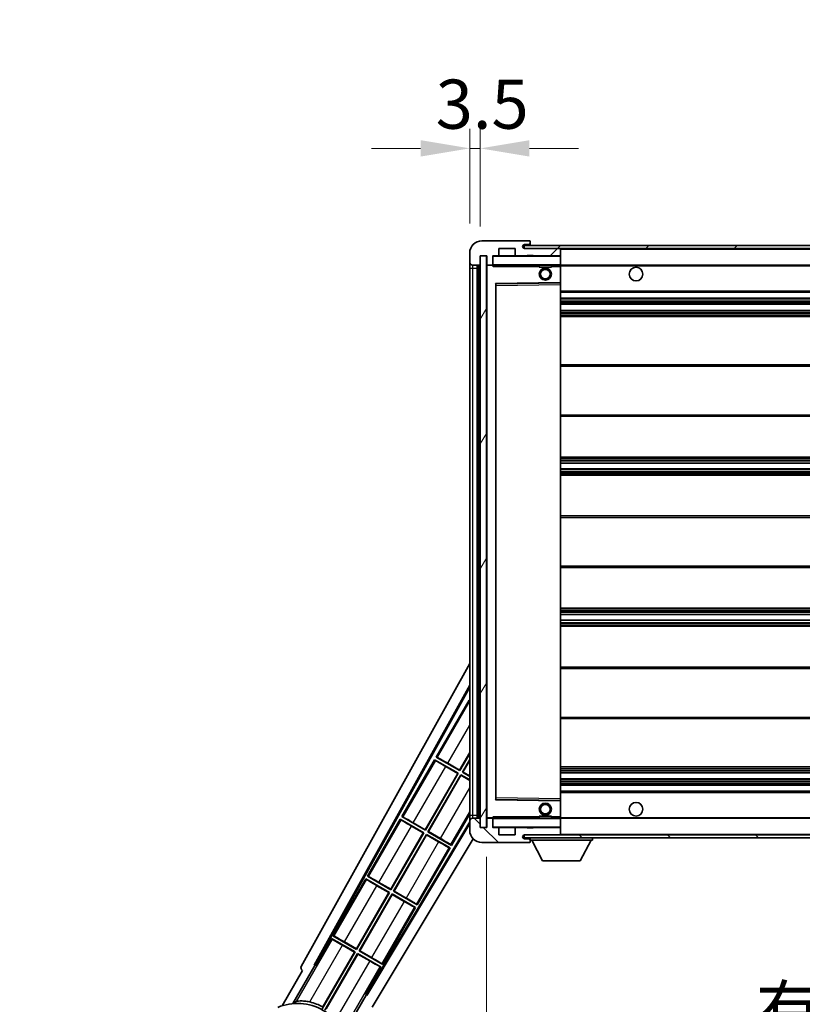
# Model space of a CAD drawing. Units: millimetres. Extents: x 0 to 13168, y 0 to 1827.
# Drawn here: x 3651 to 3910, y 1236 to 1562 of the extents above; entities that cross this region are included whole.
import ezdxf

# ---------------------------------------------------------------- set-up
doc = ezdxf.new("R2010")
doc.units = ezdxf.units.MM
doc.header["$LTSCALE"] = 6
doc.layers.get('Defpoints').update_dxf_attribs({"lineweight": 25})
for name, color, linetype, lineweight in [('Dimension (ISO)', 7, 'Continuous', 18), ('Hatch (ISO)', 1, 'Continuous', 18), ('Symbol (ISO)', 7, 'Continuous', 18), ('Visible (ISO)', 7, 'Continuous', 35), ('Visible Narrow (ISO)', 7, 'Continuous', 25)]:
    doc.layers.add(name, color=color, linetype=linetype, lineweight=lineweight)
doc.styles.add('Note Text (TK)', font='txt')
doc.dimstyles.new('Default - Method 1b (TK)', dxfattribs={"dimscale": 6, "dimtxt": 2.5, "dimasz": 2.5, "dimexe": 1, "dimexo": 1.5, "dimgap": 1, "dimtad": 1, "dimtoh": 1, "dimrnd": 1e-08, "dimdsep": 46, "dimtxsty": 'Note Text (TK)', "dimcen": 0.09, "dimdle": 5, "dimclrd": 100, "dimclre": 100, "dimclrt": 7, "dimadec": 1, "dimazin": 1, "dimtfac": 1, "dimtmove": 0, "dimatfit": 3, "dimfxl": 0, "dimtolj": 1, "dimlwd": -1, "dimlwe": -1, "dimarcsym": 0})
doc.dimstyles.new('Default - Method 1b (TK)$7', dxfattribs={"dimscale": 6, "dimtxt": 2.5, "dimasz": 2.5, "dimexe": 1, "dimexo": 1.5, "dimgap": 1, "dimtad": 1, "dimtoh": 1, "dimrnd": 1e-08, "dimdsep": 46, "dimtxsty": 'Note Text (TK)', "dimcen": 0.09, "dimdle": 5, "dimclrd": 100, "dimclre": 100, "dimclrt": 7, "dimadec": 1, "dimazin": 1, "dimtfac": 1, "dimtmove": 0, "dimatfit": 3, "dimfxl": 0, "dimtolj": 1, "dimlwd": -1, "dimlwe": -1, "dimarcsym": 0})
pattern_1 = [(45, (2261.75, -52), (-14.59292, 14.59292), [])]
pattern_2 = [(135.0002, (2261.75, -52), (-14.59286, -14.59297), [])]

# ---------------------------------------------------------------- blocks, each defined once
blk = doc.blocks.new('*D68')
at = {"layer": 'Defpoints', "color": 0, "transparency": 16777216}
for p in [(3805.54, 1294.65), (4230.54, 1294.75), (4230.54, 1216.75)]:
    blk.add_point(p, dxfattribs=at)
at = {"layer": 'Dimension (ISO)', "color": 100, "transparency": 16777216}
for p, q in [((3805.54, 1284.9), (3805.54, 1210.25)), ((4230.54, 1285), (4230.54, 1210.25)), ((3821.79, 1216.75), (4214.29, 1216.75))]:
    blk.add_line(p, q, dxfattribs=at)
for points in [[(3821.79, 1219.46), (3821.79, 1214.04), (3805.54, 1216.75)], [(4214.29, 1219.46), (4214.29, 1214.04), (4230.54, 1216.75)]]:
    blk.add_solid(points, dxfattribs=at)
at = {"layer": 'Dimension (ISO)', "color": 7, "transparency": 16777216, "insert": (3894.69, 1233.96), "char_height": 16.25, "attachment_point": 4, "style": 'Note Text (TK)'}
blk.add_mtext('\\A1;\\fＭＳ Ｐゴシック|b0|i0;\\H16.2500;有効寸法 / Max dim. 425', dxfattribs=at)
blk = doc.blocks.new('*D71')
at = {"layer": 'Defpoints', "color": 0, "transparency": 16777216}
for p in [(3803.54, 1519.23), (3800.04, 1484.65), (3803.54, 1483.65)]:
    blk.add_point(p, dxfattribs=at)
at = {"layer": 'Dimension (ISO)', "color": 100, "transparency": 16777216}
for p, q in [((3800.04, 1494.4), (3800.04, 1525.73)), ((3803.54, 1493.4), (3803.54, 1525.73)), ((3783.79, 1519.23), (3767.54, 1519.23)), ((3800.04, 1519.23), (3803.54, 1519.23)), ((3819.79, 1519.23), (3836.04, 1519.23))]:
    blk.add_line(p, q, dxfattribs=at)
for points in [[(3783.79, 1521.94), (3783.79, 1516.52), (3800.04, 1519.23)], [(3819.79, 1521.94), (3819.79, 1516.52), (3803.54, 1519.23)]]:
    blk.add_solid(points, dxfattribs=at)
at = {"layer": 'Dimension (ISO)', "color": 7, "transparency": 16777216, "insert": (3788.77, 1533.85), "char_height": 16.25, "attachment_point": 4, "style": 'Note Text (TK)'}
blk.add_mtext('\\A1;3.5', dxfattribs=at)

msp = doc.modelspace()

# ---------------------------------------------------------------- hatches: boundary and pattern name
at = {"layer": 'Hatch (ISO)'}
h = msp.add_hatch(dxfattribs=at)
h.set_pattern_fill('ANSI31', color=256, scale=165.1, style=0)
h.set_pattern_definition(pattern_1)
edge = h.paths.add_edge_path()
edge.add_ellipse((3807.3411, 1480.9483), major_axis=(0, -0.3), ratio=1, start_angle=0, end_angle=90)
edge.add_line((3807.6411, 1480.9483), (3807.6411, 1483.6483))
edge.add_line((3807.6411, 1483.6483), (3809.3411, 1483.6483))
edge.add_ellipse((3809.3411, 1483.9483), major_axis=(0, -0.3), ratio=1, start_angle=0, end_angle=90)
edge.add_line((3809.6411, 1483.9483), (3809.6411, 1486.1483))
edge.add_line((3809.6411, 1486.1483), (3815.0411, 1486.1483))
edge.add_line((3815.0411, 1486.1483), (3815.0411, 1483.9483))
edge.add_ellipse((3815.3411, 1483.9483), major_axis=(-0.3, 0), ratio=1, start_angle=0, end_angle=90)
edge.add_line((3815.3411, 1483.6483), (3819.0411, 1483.6483))
edge.add_line((3819.0411, 1483.6483), (3819.0411, 1483.8483))
edge.add_line((3819.0411, 1483.8483), (3821.0411, 1483.8483))
edge.add_line((3821.0411, 1483.8483), (3821.0411, 1483.6483))
edge.add_line((3821.0411, 1483.6483), (3829.7411, 1483.6483))
edge.add_ellipse((3829.7411, 1483.9483), major_axis=(0, -0.3), ratio=1, start_angle=0, end_angle=90)
edge.add_line((3830.0411, 1483.9483), (3830.0411, 1485.8483))
edge.add_ellipse((3829.7411, 1485.8483), major_axis=(0.3, 0), ratio=1, start_angle=0, end_angle=90)
edge.add_line((3829.7411, 1486.1483), (3818.1661, 1486.1483))
edge.add_ellipse((3818.1661, 1486.7733), major_axis=(0, -0.625), ratio=1, start_angle=348.463041, end_angle=360, ccw=False)
edge.add_ellipse((3818.1661, 1486.7733), major_axis=(-0.125, -0.6124), ratio=1, start_angle=191.536959, end_angle=360, ccw=False)
edge.add_line((3818.1661, 1487.3983), (3819.5411, 1487.3983))
edge.add_ellipse((3819.5411, 1487.8983), major_axis=(0, -0.5), ratio=1, start_angle=0, end_angle=90)
edge.add_line((3820.0411, 1487.8983), (3820.0411, 1488.3483))
edge.add_ellipse((3819.7411, 1488.3483), major_axis=(0.3, 0), ratio=1, start_angle=0, end_angle=90)
edge.add_line((3819.7411, 1488.6483), (3804.0411, 1488.6483))
edge.add_ellipse((3804.0411, 1484.6483), major_axis=(0, 4), ratio=1, start_angle=0, end_angle=90)
edge.add_line((3800.0411, 1484.6483), (3800.0411, 1481.6483))
edge.add_ellipse((3801.0411, 1481.6483), major_axis=(-1, 0), ratio=1, start_angle=0, end_angle=90)
edge.add_line((3801.0411, 1480.6483), (3803.1411, 1480.6483))
edge.add_ellipse((3803.1411, 1480.9483), major_axis=(0, -0.3), ratio=1, start_angle=0, end_angle=90)
edge.add_line((3803.4411, 1480.9483), (3803.4411, 1483.6483))
edge.add_line((3803.4411, 1483.6483), (3803.5411, 1483.6483))
edge.add_line((3803.5411, 1483.6483), (3805.5411, 1483.6483))
edge.add_line((3805.5411, 1483.6483), (3805.6411, 1483.6483))
edge.add_line((3805.6411, 1483.6483), (3805.6411, 1480.9483))
edge.add_ellipse((3805.9411, 1480.9483), major_axis=(-0.3, 0), ratio=1, start_angle=0, end_angle=90)
edge.add_line((3805.9411, 1480.6483), (3807.3411, 1480.6483))
h = msp.add_hatch(dxfattribs=at)
h.set_pattern_fill('ANSI31', color=256, scale=165.1, style=0)
h.set_pattern_definition(pattern_1)
edge = h.paths.add_edge_path()
edge.add_line((4237.5411, 1481.3983), (4232.5411, 1481.3983))
edge.add_line((4232.5411, 1481.3983), (4232.5411, 1480.3983))
edge.add_line((4232.5411, 1480.3983), (4237.5411, 1480.3983))
edge.add_ellipse((4237.5411, 1481.8983), major_axis=(0, -1.5), ratio=1, start_angle=0, end_angle=90)
edge.add_line((4239.0411, 1481.8983), (4239.0411, 1485.6483))
edge.add_ellipse((4237.5411, 1485.6483), major_axis=(1.5, 0), ratio=1, start_angle=0, end_angle=90)
edge.add_line((4237.5411, 1487.1483), (3818.0411, 1487.1483))
edge.add_line((3818.0411, 1487.1483), (3818.0411, 1486.161))
edge.add_line((3818.0411, 1486.161), (3818.0411, 1486.1483))
edge.add_line((3818.0411, 1486.1483), (3818.1661, 1486.1483))
edge.add_line((3818.1661, 1486.1483), (3829.7411, 1486.1483))
edge.add_line((3829.7411, 1486.1483), (4218.0411, 1486.1483))
edge.add_line((4218.0411, 1486.1483), (4223.9411, 1486.1483))
edge.add_line((4223.9411, 1486.1483), (4230.4411, 1486.1483))
edge.add_line((4230.4411, 1486.1483), (4237.0411, 1486.1483))
edge.add_line((4237.0411, 1486.1483), (4237.5411, 1486.1483))
edge.add_ellipse((4237.5411, 1485.6483), major_axis=(0, 0.5), ratio=1, start_angle=270, end_angle=360, ccw=False)
edge.add_line((4238.0411, 1485.6483), (4238.0411, 1481.8983))
edge.add_ellipse((4237.5411, 1481.8983), major_axis=(0.5, 0), ratio=1, start_angle=270, end_angle=360, ccw=False)
h = msp.add_hatch(dxfattribs=at)
h.set_pattern_fill('ANSI31', color=256, scale=165.1, angle=14.999978, style=0)
h.set_pattern_definition([(60, (2261.75, -52), (-17.8726, 10.31876), [])])
h.paths.add_polyline_path([(3805.5411, 1483.6483), (3803.5411, 1483.6483), (3803.5411, 1294.6483), (3805.5411, 1294.6483)])
h = msp.add_hatch(dxfattribs=at)
h.set_pattern_fill('ANSI31', color=256, scale=165.1, angle=90.00021, style=0)
h.set_pattern_definition(pattern_2)
edge = h.paths.add_edge_path()
edge.add_ellipse((3807.3411, 1297.3483), major_axis=(0.3, 0), ratio=1, start_angle=0, end_angle=90)
edge.add_line((3807.3411, 1297.6483), (3805.9411, 1297.6483))
edge.add_ellipse((3805.9411, 1297.3483), major_axis=(0, 0.3), ratio=1, start_angle=0, end_angle=90)
edge.add_line((3805.6411, 1297.3483), (3805.6411, 1294.6483))
edge.add_line((3805.6411, 1294.6483), (3805.5411, 1294.6483))
edge.add_line((3805.5411, 1294.6483), (3803.5411, 1294.6483))
edge.add_line((3803.5411, 1294.6483), (3803.4411, 1294.6483))
edge.add_line((3803.4411, 1294.6483), (3803.4411, 1297.3483))
edge.add_ellipse((3803.1411, 1297.3483), major_axis=(0.3, 0), ratio=1, start_angle=0, end_angle=90)
edge.add_line((3803.1411, 1297.6483), (3801.0411, 1297.6483))
edge.add_ellipse((3801.0411, 1296.6483), major_axis=(0, 1), ratio=1, start_angle=0, end_angle=90)
edge.add_line((3800.0411, 1296.6483), (3800.0411, 1293.6483))
edge.add_ellipse((3804.0411, 1293.6483), major_axis=(-4, 0), ratio=1, start_angle=0, end_angle=90)
edge.add_line((3804.0411, 1289.6483), (3819.7411, 1289.6483))
edge.add_ellipse((3819.7411, 1289.9483), major_axis=(0, -0.3), ratio=1, start_angle=0, end_angle=90)
edge.add_line((3820.0411, 1289.9483), (3820.0411, 1290.3983))
edge.add_ellipse((3819.5411, 1290.3983), major_axis=(0.5, 0), ratio=1, start_angle=0, end_angle=90)
edge.add_line((3819.5411, 1290.8983), (3818.1661, 1290.8983))
edge.add_ellipse((3818.1661, 1291.5233), major_axis=(0, -0.625), ratio=1, start_angle=191.536959, end_angle=360, ccw=False)
edge.add_ellipse((3818.1661, 1291.5233), major_axis=(-0.125, 0.6124), ratio=1, start_angle=348.463041, end_angle=360, ccw=False)
edge.add_line((3818.1661, 1292.1483), (3829.7411, 1292.1483))
edge.add_ellipse((3829.7411, 1292.4483), major_axis=(0, -0.3), ratio=1, start_angle=0, end_angle=90)
edge.add_line((3830.0411, 1292.4483), (3830.0411, 1294.3483))
edge.add_ellipse((3829.7411, 1294.3483), major_axis=(0.3, 0), ratio=1, start_angle=0, end_angle=90)
edge.add_line((3829.7411, 1294.6483), (3821.0411, 1294.6483))
edge.add_line((3821.0411, 1294.6483), (3821.0411, 1294.4483))
edge.add_line((3821.0411, 1294.4483), (3819.0411, 1294.4483))
edge.add_line((3819.0411, 1294.4483), (3819.0411, 1294.6483))
edge.add_line((3819.0411, 1294.6483), (3815.3411, 1294.6483))
edge.add_ellipse((3815.3411, 1294.3483), major_axis=(0, 0.3), ratio=1, start_angle=0, end_angle=90)
edge.add_line((3815.0411, 1294.3483), (3815.0411, 1292.1483))
edge.add_line((3815.0411, 1292.1483), (3809.6411, 1292.1483))
edge.add_line((3809.6411, 1292.1483), (3809.6411, 1294.3483))
edge.add_ellipse((3809.3411, 1294.3483), major_axis=(0.3, 0), ratio=1, start_angle=0, end_angle=90)
edge.add_line((3809.3411, 1294.6483), (3807.6411, 1294.6483))
edge.add_line((3807.6411, 1294.6483), (3807.6411, 1297.3483))
h = msp.add_hatch(dxfattribs=at)
h.set_pattern_fill('ANSI31', color=256, scale=165.1, angle=90.00021, style=0)
h.set_pattern_definition(pattern_2)
edge = h.paths.add_edge_path()
edge.add_line((4232.5411, 1296.8983), (4237.5411, 1296.8983))
edge.add_ellipse((4237.5411, 1296.3983), major_axis=(0, 0.5), ratio=1, start_angle=270, end_angle=360, ccw=False)
edge.add_line((4238.0411, 1296.3983), (4238.0411, 1292.6483))
edge.add_ellipse((4237.5411, 1292.6483), major_axis=(0.5, 0), ratio=1, start_angle=270, end_angle=360, ccw=False)
edge.add_line((4237.5411, 1292.1483), (4237.0411, 1292.1483))
edge.add_line((4237.0411, 1292.1483), (4230.4411, 1292.1483))
edge.add_line((4230.4411, 1292.1483), (4223.9411, 1292.1483))
edge.add_line((4223.9411, 1292.1483), (4218.0411, 1292.1483))
edge.add_line((4218.0411, 1292.1483), (3829.7411, 1292.1483))
edge.add_line((3829.7411, 1292.1483), (3818.1661, 1292.1483))
edge.add_line((3818.1661, 1292.1483), (3818.0411, 1292.1483))
edge.add_line((3818.0411, 1292.1483), (3818.0411, 1292.1357))
edge.add_line((3818.0411, 1292.1357), (3818.0411, 1291.1483))
edge.add_line((3818.0411, 1291.1483), (4237.5411, 1291.1483))
edge.add_ellipse((4237.5411, 1292.6483), major_axis=(0, -1.5), ratio=1, start_angle=0, end_angle=90)
edge.add_line((4239.0411, 1292.6483), (4239.0411, 1296.3983))
edge.add_ellipse((4237.5411, 1296.3983), major_axis=(1.5, 0), ratio=1, start_angle=0, end_angle=90)
edge.add_line((4237.5411, 1297.8983), (4232.5411, 1297.8983))
edge.add_line((4232.5411, 1297.8983), (4232.5411, 1296.8983))

# ---------------------------------------------------------------- linework, layer by layer
at = {"layer": 'Visible (ISO)'}
for p, q in [((3819.7411, 1488.6483), (3804.0411, 1488.6483)), ((3819.7411, 1488.6483), (3819.7911, 1488.6483)), ((3820.0411, 1488.3983), (3820.0411, 1488.3483)), ((3820.0411, 1487.8983), (3820.0411, 1488.3483)), ((3809.6411, 1483.9483), (3809.6411, 1486.1483)), ((3809.6411, 1486.1483), (3815.0411, 1486.1483)), ((3815.0411, 1486.1483), (3815.0411, 1483.9483)), ((4237.5411, 1487.1483), (3818.0411, 1487.1483)), ((3818.0411, 1487.1483), (3818.0411, 1486.1483)), ((3818.0411, 1486.1483), (4237.5411, 1486.1483)), ((3818.1661, 1487.3983), (3819.5411, 1487.3983)), ((3829.7411, 1486.1483), (3818.1661, 1486.1483)), ((3819.5411, 1487.3983), (3820.0411, 1487.3983)), ((3820.0411, 1487.3983), (3820.0411, 1487.8983)), ((3820.0411, 1487.3983), (3820.0411, 1487.1483)), ((3830.0411, 1485.8483), (3830.0411, 1486.1483)), ((3830.0411, 1483.9483), (3830.0411, 1485.8483)), ((3800.0411, 1484.6483), (3800.0411, 1481.6483)), ((3803.4411, 1480.9483), (3803.4411, 1483.6483)), ((3803.4411, 1483.6483), (3805.6411, 1483.6483)), ((3805.5411, 1483.6483), (3803.5411, 1483.6483)), ((3803.5411, 1483.6483), (3803.5411, 1294.6483)), ((3805.5411, 1294.6483), (3805.5411, 1483.6483)), ((3805.6411, 1483.6483), (3805.6411, 1480.9483)), ((3807.6411, 1480.9483), (3807.6411, 1483.6483)), ((3807.6411, 1483.6483), (3809.3411, 1483.6483)), ((3815.3411, 1483.6483), (3809.3411, 1483.6483)), ((3815.3411, 1483.6483), (3819.0411, 1483.6483)), ((3819.0411, 1483.6483), (3819.0411, 1483.8483)), ((3819.0411, 1483.8483), (3821.0411, 1483.8483)), ((3821.0411, 1483.6483), (3819.0411, 1483.6483)), ((3821.0411, 1483.8483), (3821.0411, 1483.6483)), ((3821.0411, 1483.6483), (3829.7411, 1483.6483)), ((3829.9411, 1483.6483), (3829.7411, 1483.6483)), ((3830.0411, 1483.5483), (3830.0411, 1483.9483)), ((3830.0411, 1480.7483), (3830.0411, 1483.5483)), ((3800.0411, 1481.6483), (3800.0411, 1479.6483)), ((3800.0411, 1479.6483), (3800.0411, 1298.6483)), ((3801.0411, 1480.6483), (3803.1411, 1480.6483)), ((3802.5411, 1297.6483), (3802.5411, 1480.6483)), ((3802.8411, 1480.6483), (3802.8411, 1297.6483)), ((3805.6411, 1480.5483), (3805.6411, 1297.7483)), ((3805.9411, 1480.6483), (3805.7411, 1480.6483)), ((3805.9411, 1480.6483), (3807.3411, 1480.6483)), ((3807.6411, 1480.6483), (3807.3411, 1480.6483)), ((3807.6411, 1480.9483), (3807.6411, 1480.7483)), ((3807.6411, 1480.7483), (3807.6411, 1480.48)), ((3807.7411, 1480.6483), (3829.9411, 1480.6483)), ((3823.0411, 1480.6483), (3823.0411, 1479.9483)), ((3827.0411, 1479.9483), (3823.0411, 1479.9483)), ((3827.0411, 1480.6483), (3827.0411, 1479.9483)), ((3830.0411, 1480.1483), (3830.0411, 1480.7483)), ((3830.0411, 1480.6483), (4218.0411, 1480.6483)), ((3830.0411, 1474.8467), (3830.0411, 1480.1483)), ((3808.6411, 1303.9967), (3808.6411, 1474.3)), ((3808.7395, 1474.3999), (3829.9427, 1474.7467)), ((3830.0411, 1474.2466), (3830.0411, 1474.8467)), ((3830.0411, 1304.05), (3830.0411, 1474.2466)), ((3830.0411, 1471.6483), (4230.5411, 1471.6483)), ((3830.0411, 1469.6483), (4230.5411, 1469.6483)), ((3830.0411, 1467.6483), (4230.5411, 1467.6483)), ((3830.0411, 1465.6483), (4230.5411, 1465.6483)), ((3830.0411, 1463.6483), (4230.5411, 1463.6483)), ((3830.0411, 1447.6483), (4230.5411, 1447.6483)), ((3830.0411, 1430.6483), (4230.5411, 1430.6483)), ((3830.0411, 1417.1483), (4230.5411, 1417.1483)), ((3830.0411, 1415.1031), (4230.5411, 1415.1031)), ((3830.0411, 1413.1935), (4230.5411, 1413.1935)), ((3830.0411, 1411.1483), (4230.5411, 1411.1483)), ((3830.0411, 1397.6483), (4230.5411, 1397.6483)), ((3830.0411, 1380.6483), (4230.5411, 1380.6483)), ((3830.0411, 1367.1483), (4230.5411, 1367.1483)), ((3830.0411, 1365.1032), (4230.5411, 1365.1032)), ((3830.0411, 1363.1936), (4230.5411, 1363.1936)), ((3830.0411, 1361.1483), (4230.5411, 1361.1483)), ((3744.3262, 1248.6647), (3800.0411, 1348.8525)), ((3830.0411, 1347.6483), (4230.5411, 1347.6483)), ((3748.5825, 1249.117), (3800.0411, 1341.651)), ((3748.9965, 1249.2315), (3800.0411, 1341.0209)), ((3799.8138, 1336.7407), (3788.9388, 1317.9046)), ((3799.8138, 1336.7407), (3800.0411, 1336.6095)), ((3800.0411, 1336.5411), (3799.8138, 1336.7407)), ((3830.0411, 1330.6483), (4230.5411, 1330.6483)), ((3796.6852, 1313.5834), (3800.0411, 1319.3961)), ((3800.0411, 1319.1342), (3796.7331, 1313.4046)), ((3788.4388, 1317.0386), (3777.5638, 1298.2025)), ((3788.4388, 1317.0386), (3796.2331, 1312.5386)), ((3788.6969, 1316.812), (3788.4388, 1317.0386)), ((3788.9388, 1317.9046), (3789.264, 1317.7944)), ((3796.7331, 1313.4046), (3788.9388, 1317.9046)), ((3792.7468, 1315.8572), (3796.6852, 1313.5834)), ((3797.5991, 1312.9046), (3800.0411, 1317.1342)), ((3800.0411, 1316.8724), (3797.7779, 1312.9525)), ((3785.3102, 1293.8814), (3796.0542, 1312.4907)), ((3796.2331, 1312.5386), (3785.3581, 1293.7025)), ((3796.0542, 1312.4907), (3792.1159, 1314.7645)), ((3796.0542, 1312.4907), (3796.2331, 1312.5386)), ((3796.6852, 1313.5834), (3796.7331, 1313.4046)), ((3797.7779, 1312.9525), (3797.5991, 1312.9046)), ((3800.0411, 1311.4947), (3797.5991, 1312.9046)), ((3797.7779, 1312.9525), (3800.0411, 1311.6459)), ((3830.0411, 1314.6483), (4230.5411, 1314.6483)), ((3830.0411, 1312.6483), (4230.5411, 1312.6483)), ((3786.2241, 1293.2025), (3797.0991, 1312.0386)), ((3797.147, 1311.8597), (3786.4029, 1293.2504)), ((3797.0991, 1312.0386), (3800.0411, 1310.34)), ((3797.147, 1311.8597), (3797.0991, 1312.0386)), ((3800.0411, 1310.1889), (3797.147, 1311.8597)), ((3830.0411, 1310.6483), (4230.5411, 1310.6483)), ((3830.0411, 1308.6483), (4230.5411, 1308.6483)), ((3830.0411, 1306.6483), (4230.5411, 1306.6483)), ((3829.9427, 1303.5499), (3808.7395, 1303.8967)), ((3830.0411, 1303.45), (3830.0411, 1304.05)), ((3830.0411, 1298.1483), (3830.0411, 1303.45)), ((3800.0411, 1296.488), (3765.8918, 1239.477)), ((3777.0638, 1297.3365), (3766.1888, 1278.5004)), ((3777.0638, 1297.3365), (3784.8581, 1292.8365)), ((3777.3219, 1297.11), (3777.0638, 1297.3365)), ((3777.5638, 1298.2025), (3777.889, 1298.0923)), ((3785.3581, 1293.7025), (3777.5638, 1298.2025)), ((3781.3718, 1296.1552), (3785.3102, 1293.8814)), ((3794.0183, 1288.7025), (3800.0411, 1299.1342)), ((3800.0411, 1298.6483), (3800.0411, 1296.6483)), ((3800.0411, 1296.6483), (3800.0411, 1293.6483)), ((3803.1411, 1297.6483), (3801.0411, 1297.6483)), ((3803.4411, 1294.6483), (3803.4411, 1297.3483)), ((3805.6411, 1297.3483), (3805.6411, 1294.6483)), ((3805.7411, 1297.6483), (3805.9411, 1297.6483)), ((3807.3411, 1297.6483), (3805.9411, 1297.6483)), ((3807.3411, 1297.6483), (3807.6411, 1297.6483)), ((3807.6411, 1297.8167), (3807.6411, 1297.5483)), ((3807.6411, 1297.5483), (3807.6411, 1297.3483)), ((3807.6411, 1294.6483), (3807.6411, 1297.3483)), ((3829.9411, 1297.6483), (3807.7411, 1297.6483)), ((3823.0411, 1298.3483), (3827.0411, 1298.3483)), ((3823.0411, 1297.6483), (3823.0411, 1298.3483)), ((3827.0411, 1297.6483), (3827.0411, 1298.3483)), ((3830.0411, 1297.5483), (3830.0411, 1298.1483)), ((3830.0411, 1297.6483), (4218.0411, 1297.6483)), ((3830.0411, 1294.7483), (3830.0411, 1297.5483)), ((3800.0411, 1295.8921), (3765.9997, 1239.0612)), ((3784.6792, 1292.7886), (3780.7409, 1295.0624)), ((3785.3102, 1293.8814), (3785.3581, 1293.7025)), ((3786.4029, 1293.2504), (3786.2241, 1293.2025)), ((3794.0183, 1288.7025), (3786.2241, 1293.2025)), ((3786.4029, 1293.2504), (3790.3413, 1290.9766)), ((3805.6411, 1294.6483), (3803.4411, 1294.6483)), ((3803.5411, 1294.6483), (3805.5411, 1294.6483)), ((3809.3411, 1294.6483), (3807.6411, 1294.6483)), ((3809.3411, 1294.6483), (3815.3411, 1294.6483)), ((3809.6411, 1292.1483), (3809.6411, 1294.3483)), ((3815.0411, 1294.3483), (3815.0411, 1292.1483)), ((3819.0411, 1294.6483), (3815.3411, 1294.6483)), ((3819.0411, 1294.4483), (3819.0411, 1294.6483)), ((3819.0411, 1294.6483), (3821.0411, 1294.6483)), ((3821.0411, 1294.4483), (3819.0411, 1294.4483)), ((3829.7411, 1294.6483), (3821.0411, 1294.6483)), ((3821.0411, 1294.6483), (3821.0411, 1294.4483)), ((3829.7411, 1294.6483), (3829.9411, 1294.6483)), ((3830.0411, 1294.3483), (3830.0411, 1294.7483)), ((3830.0411, 1292.4483), (3830.0411, 1294.3483)), ((3801.1323, 1290.9026), (3767.7362, 1235.149)), ((3773.9352, 1274.1793), (3784.6792, 1292.7886)), ((3784.8581, 1292.8365), (3773.9831, 1274.0004)), ((3774.8491, 1273.5004), (3785.7241, 1292.3365)), ((3785.772, 1292.1577), (3775.0279, 1273.5484)), ((3784.6792, 1292.7886), (3784.8581, 1292.8365)), ((3785.7241, 1292.3365), (3793.5183, 1287.8365)), ((3785.772, 1292.1577), (3785.7241, 1292.3365)), ((3789.7104, 1289.8839), (3785.772, 1292.1577)), ((3804.0411, 1289.6483), (3819.7411, 1289.6483)), ((3815.0411, 1292.1483), (3809.6411, 1292.1483)), ((4237.5411, 1292.1483), (3818.0411, 1292.1483)), ((3818.0411, 1292.1483), (3818.0411, 1291.1483)), ((3818.0411, 1291.1483), (4237.5411, 1291.1483)), ((3818.1661, 1292.1483), (3829.7411, 1292.1483)), ((3819.5411, 1290.8983), (3818.1661, 1290.8983)), ((3820.0411, 1290.8983), (3819.5411, 1290.8983)), ((3819.7911, 1289.6483), (3819.7411, 1289.6483)), ((3820.0411, 1291.1483), (3820.0411, 1290.4483)), ((3820.0411, 1290.3983), (3820.0411, 1290.4483)), ((3820.0411, 1290.4483), (3840.6411, 1290.4483)), ((3820.0411, 1289.9483), (3820.0411, 1290.3983)), ((3820.0411, 1289.9483), (3820.0411, 1289.8983)), ((3824.0911, 1283.5483), (3820.5411, 1290.4483)), ((3830.0411, 1292.2483), (3830.0411, 1292.4483)), ((3836.5911, 1283.5483), (3840.1411, 1290.4483)), ((3840.6411, 1291.1483), (3840.6411, 1290.4483)), ((3782.6433, 1269.0004), (3793.5183, 1287.8365)), ((3793.5183, 1287.8365), (3793.1931, 1287.9467)), ((3793.7603, 1288.9291), (3794.0183, 1288.7025)), ((3824.0911, 1283.5483), (3836.5911, 1283.5483)), ((3765.6888, 1277.6344), (3754.8138, 1258.7984)), ((3765.6888, 1277.6344), (3773.4831, 1273.1344)), ((3765.9469, 1277.4079), (3765.6888, 1277.6344)), ((3766.1888, 1278.5004), (3766.514, 1278.3903)), ((3773.9831, 1274.0004), (3766.1888, 1278.5004)), ((3773.3042, 1273.0865), (3769.3659, 1275.3603)), ((3769.9968, 1276.4531), (3773.9352, 1274.1793)), ((3773.9352, 1274.1793), (3773.9831, 1274.0004)), ((3775.0279, 1273.5484), (3774.8491, 1273.5004)), ((3782.6433, 1269.0004), (3774.8491, 1273.5004)), ((3775.0279, 1273.5484), (3778.9663, 1271.2746)), ((3762.5602, 1254.4772), (3773.3042, 1273.0865)), ((3773.4831, 1273.1344), (3762.6081, 1254.2984)), ((3763.4741, 1253.7984), (3774.3491, 1272.6344)), ((3774.397, 1272.4556), (3763.6529, 1253.8463)), ((3773.3042, 1273.0865), (3773.4831, 1273.1344)), ((3774.3491, 1272.6344), (3782.1433, 1268.1344)), ((3774.397, 1272.4556), (3774.3491, 1272.6344)), ((3778.3354, 1270.1818), (3774.397, 1272.4556)), ((3771.2683, 1249.2984), (3782.1433, 1268.1344)), ((3782.1433, 1268.1344), (3781.8181, 1268.2446)), ((3782.3853, 1269.227), (3782.6433, 1269.0004)), ((3754.3138, 1257.9323), (3749.217, 1249.1043)), ((3754.3138, 1257.9323), (3762.1081, 1253.4323)), ((3754.5719, 1257.7058), (3754.3138, 1257.9323)), ((3754.8138, 1258.7984), (3755.139, 1258.6882)), ((3762.6081, 1254.2984), (3754.8138, 1258.7984)), ((3761.9292, 1253.3844), (3757.9909, 1255.6582)), ((3758.6218, 1256.751), (3762.5602, 1254.4772)), ((3762.5602, 1254.4772), (3762.6081, 1254.2984)), ((3763.6529, 1253.8463), (3763.4741, 1253.7984)), ((3763.6529, 1253.8463), (3767.5913, 1251.5725)), ((3762.1081, 1253.4323), (3751.2576, 1234.6387)), ((3751.4704, 1235.2691), (3761.9292, 1253.3844)), ((3752.1236, 1234.1387), (3762.9741, 1252.9323)), ((3763.022, 1252.7535), (3752.5631, 1234.6382)), ((3761.9292, 1253.3844), (3762.1081, 1253.4323)), ((3762.9741, 1252.9323), (3770.7683, 1248.4323)), ((3763.022, 1252.7535), (3762.9741, 1252.9323)), ((3766.9604, 1250.4797), (3763.022, 1252.7535)), ((3771.2683, 1249.2984), (3763.4741, 1253.7984)), ((3744.7158, 1247.308), (3737.9814, 1235.6437)), ((3741.4942, 1236.3405), (3748.7987, 1248.9922)), ((3744.7158, 1247.308), (3744.6987, 1247.3178)), ((3748.5825, 1249.117), (3748.9965, 1249.2315)), ((3748.7987, 1248.9922), (3748.5825, 1249.117)), ((3749.217, 1249.1043), (3748.7987, 1248.9922)), ((3749.217, 1249.1043), (3748.9965, 1249.2315)), ((3765.6714, 1239.6043), (3770.7683, 1248.4323)), ((3770.7683, 1248.4323), (3770.4431, 1248.5425)), ((3771.0103, 1249.5249), (3771.2683, 1249.2984)), ((3765.7835, 1239.186), (3758.4791, 1226.5343)), ((3765.7835, 1239.186), (3765.6714, 1239.6043)), ((3765.8918, 1239.477), (3765.6714, 1239.6043)), ((3765.9997, 1239.0612), (3765.7835, 1239.186)), ((3765.9997, 1239.0612), (3765.8918, 1239.477))]:
    msp.add_line(p, q, dxfattribs=at)
for centre, radius in [((3825.0411, 1477.6483), 2), ((3825.0411, 1477.6483), 1.5706), ((3855.0411, 1477.6483), 2.25), ((3855.0411, 1300.6483), 2.25), ((3825.0411, 1300.6483), 2), ((3825.0411, 1300.6483), 1.5706)]:
    msp.add_circle(centre, radius, dxfattribs=at)
for centre, radius, start, end in [((3804.0411, 1484.6483), 4, 90, 180), ((3819.7411, 1488.3483), 0.3, 0, 90), ((3819.7911, 1488.3983), 0.25, 0, 90), ((3818.1661, 1486.7733), 0.625, 90, 270), ((3819.5411, 1487.8983), 0.5, 270, 0), ((3829.7411, 1485.8483), 0.3, 0, 90), ((3807.7411, 1483.5483), 0.1, 90, 180), ((3809.3411, 1483.9483), 0.3, 270, 0), ((3815.3411, 1483.9483), 0.3, 180, 270), ((3829.7411, 1483.9483), 0.3, 270, 0), ((3829.9411, 1483.5483), 0.1, 0, 90), ((3801.0411, 1481.6483), 1, 180, 270), ((3803.1411, 1480.9483), 0.3, 270, 0), ((3805.9411, 1480.9483), 0.3, 180, 270), ((3805.7411, 1480.5483), 0.1, 90, 180), ((3807.3411, 1480.9483), 0.3, 270, 0), ((3807.7411, 1480.7483), 0.1, 180, 270), ((3829.9411, 1480.7483), 0.1, 270, 0), ((3808.7411, 1474.3), 0.1, 90.936997, 180), ((3829.9411, 1474.8467), 0.1, 270.936997, 0), ((3808.7411, 1303.9967), 0.1, 180, 269.063003), ((3829.9411, 1303.45), 0.1, 0, 89.063003), ((3801.0411, 1296.6483), 1, 90, 180), ((3803.1411, 1297.3483), 0.3, 0, 90), ((3805.7411, 1297.7483), 0.1, 180, 270), ((3805.9411, 1297.3483), 0.3, 90, 180), ((3807.3411, 1297.3483), 0.3, 0, 90), ((3807.7411, 1297.5483), 0.1, 90, 180), ((3829.9411, 1297.5483), 0.1, 0, 90), ((3804.0411, 1293.6483), 4, 180, 270), ((3807.7411, 1294.7483), 0.1, 180, 270), ((3809.3411, 1294.3483), 0.3, 0, 90), ((3815.3411, 1294.3483), 0.3, 90, 180), ((3829.7411, 1294.3483), 0.3, 0, 90), ((3829.9411, 1294.7483), 0.1, 270, 0), ((3818.1661, 1291.5233), 0.625, 90, 270), ((3819.5411, 1290.3983), 0.5, 0, 90), ((3819.7411, 1289.9483), 0.3, 270, 0), ((3819.7911, 1289.8983), 0.25, 270, 0), ((3829.7411, 1292.4483), 0.3, 270, 0), ((3829.9411, 1292.2483), 0.1, 270, 0), ((3743.0311, 1219.39), 17.02, 7.515889, 112.484111), ((3743.0311, 1219.39), 17.9824, 62.010639, 76.73688)]:
    msp.add_arc(centre, radius, start, end, dxfattribs=at)
for centre, major_axis, ratio, start_param, end_param in [((3792.1508, 1314.8249), (3.4641, -2), 0.01745506, 3.22885905, 4.71238898), ((3792.7119, 1315.7968), (-3.4641, 2), 0.01745506, 4.71238898, 6.19591878), ((3780.7758, 1295.1228), (3.4641, -2), 0.01745506, 3.22885905, 4.71238898), ((3781.3369, 1296.0947), (-3.4641, 2), 0.01745506, 4.71238898, 6.19591878), ((3789.7453, 1289.9443), (3.4641, -2), 0.01745506, 4.71238898, 6.19591878), ((3790.3064, 1290.9162), (-3.4641, 2), 0.01745506, 3.22885905, 4.71238898), ((3769.4008, 1275.4208), (3.4641, -2), 0.01745506, 3.22885912, 4.71238898), ((3769.9619, 1276.3926), (-3.4641, 2), 0.01745506, 4.71238898, 6.19591878), ((3778.3703, 1270.2423), (3.4641, -2), 0.01745506, 4.71238898, 6.19591884), ((3778.9314, 1271.2141), (-3.4641, 2), 0.01745506, 3.22885905, 4.71238898), ((3758.0258, 1255.7187), (3.4641, -2), 0.01745506, 3.22885912, 4.71238898), ((3758.5869, 1256.6905), (-3.4641, 2), 0.01745506, 4.71238898, 6.19591878), ((3767.5564, 1251.512), (-3.4641, 2), 0.01745506, 3.22885905, 4.71238898), ((3745.2071, 1248.1834), (-0.971, -0.2686), 0.99255093, 5.50956512, 7.0568055), ((3766.9953, 1250.5402), (3.4641, -2), 0.01745506, 4.71238898, 6.19591884)]:
    msp.add_ellipse(centre, major_axis=major_axis, ratio=ratio, start_param=start_param, end_param=end_param, dxfattribs=at)
for points, degree in [([(3807.7411, 1480.1483), (3807.696, 1480.2491), (3807.6411, 1480.3696), (3807.6411, 1480.48)], 3), ([(3807.6411, 1297.8167), (3807.6411, 1297.927), (3807.696, 1298.0476), (3807.7411, 1298.1483)], 3), ([(3741.4942, 1236.3405), (3742.0584, 1236.7012), (3742.6455, 1237.0487)], 2)]:
    msp.add_open_spline(points, degree=degree, dxfattribs=at)
msp.add_open_spline([(3747.1567, 1236.8928), (3747.1217, 1236.901), (3747.0868, 1236.9091), (3746.5192, 1237.038), (3745.947, 1237.1305), (3744.8763, 1237.2344), (3744.3778, 1237.247), (3743.5821, 1237.2253), (3743.2241, 1237.1904), (3742.8152, 1237.1155), (3742.7009, 1237.0815), (3742.6455, 1237.0487)], degree=3, knots=[1.827842345, 1.827842345, 1.827842345, 1.827842345, 1.838537513, 1.838537513, 2.002515666, 2.002515666, 2.16649382, 2.16649382, 2.326192712, 2.326192712, 2.433178119, 2.433178119, 2.433178119, 2.433178119], dxfattribs=at)
at = {"layer": 'Visible Narrow (ISO)'}
for p, q in [((3829.9411, 1486.1483), (3829.9411, 1486.0719)), ((3830.0411, 1485.8483), (4217.5828, 1485.8483)), ((3807.7411, 1483.5483), (3807.6411, 1483.5483)), ((3807.7411, 1483.6483), (3807.7411, 1483.5483)), ((3807.7411, 1480.7483), (3807.7411, 1483.5483)), ((3807.7411, 1483.5483), (3829.9411, 1483.5483)), ((3829.9411, 1483.7247), (3829.9411, 1483.6483)), ((3829.9411, 1483.6483), (3829.9411, 1483.5483)), ((3830.0411, 1483.5483), (3829.9411, 1483.5483)), ((3829.9411, 1483.5483), (3829.9411, 1480.7483)), ((3800.0411, 1479.6483), (3801.0411, 1479.6483)), ((3801.0411, 1479.6483), (3801.0411, 1480.6483)), ((3801.0411, 1298.6483), (3801.0411, 1479.6483)), ((3801.0411, 1479.6483), (3802.5411, 1479.6483)), ((3803.0911, 1297.6483), (3803.0911, 1480.6483)), ((3805.7411, 1480.5483), (3805.6411, 1480.5483)), ((3805.7411, 1480.6483), (3805.7411, 1480.5483)), ((3805.7411, 1480.5483), (3807.6411, 1480.5483)), ((3805.7411, 1297.7483), (3805.7411, 1480.5483)), ((3807.6411, 1480.7483), (3807.7411, 1480.7483)), ((3807.7411, 1480.7483), (3807.7411, 1480.6483)), ((3829.9411, 1480.7483), (3807.7411, 1480.7483)), ((3807.7411, 1480.1483), (3807.7411, 1480.6483)), ((3807.7411, 1480.1483), (3823.0411, 1480.1483)), ((3827.0411, 1480.1483), (3829.9411, 1480.1483)), ((3829.9411, 1480.6483), (3829.9411, 1480.7483)), ((3829.9411, 1480.7483), (3830.0411, 1480.7483)), ((3829.9411, 1480.6483), (3829.9411, 1480.1483)), ((3830.0411, 1480.1483), (3829.9411, 1480.1483)), ((3829.9411, 1480.1483), (3829.9411, 1474.8467)), ((3830.0411, 1480.3483), (4222.0856, 1480.3483)), ((3829.9411, 1474.8467), (3808.5411, 1474.4967)), ((3808.5411, 1474.4967), (3808.5411, 1303.8)), ((3808.5411, 1474.4967), (3808.7395, 1474.3999)), ((3808.6411, 1474.3), (3808.5411, 1474.4967)), ((3808.7411, 1473.8999), (3808.6411, 1473.8999)), ((3808.7411, 1473.8999), (3808.7395, 1474.3999)), ((3808.7411, 1473.8999), (3829.9411, 1474.2466)), ((3808.7411, 1304.3968), (3808.7411, 1473.8999)), ((3830.0411, 1474.8467), (3829.9411, 1474.8467)), ((3829.9427, 1474.7467), (3829.9411, 1474.8467)), ((3829.9427, 1474.7467), (3829.9411, 1474.2466)), ((3830.0411, 1474.2466), (3829.9411, 1474.2466)), ((3829.9411, 1474.2466), (3829.9411, 1304.05)), ((3830.0411, 1472.1483), (4230.5411, 1472.1483)), ((3830.0411, 1469.1483), (4230.5411, 1469.1483)), ((3830.0411, 1468.5536), (4230.5411, 1468.5536)), ((3830.0411, 1468.2938), (4230.5411, 1468.2938)), ((3830.0411, 1467.6885), (4230.5411, 1467.6885)), ((3830.0411, 1465.6081), (4230.5411, 1465.6081)), ((3830.0411, 1465.0029), (4230.5411, 1465.0029)), ((3830.0411, 1464.7431), (4230.5411, 1464.7431)), ((3830.0411, 1464.1483), (4230.5411, 1464.1483)), ((3830.0411, 1447.1483), (4230.5411, 1447.1483)), ((3830.0411, 1431.1483), (4230.5411, 1431.1483)), ((3830.0411, 1416.6483), (4230.5411, 1416.6483)), ((3830.0411, 1416.1382), (4230.5411, 1416.1382)), ((3830.0411, 1415.8783), (4230.5411, 1415.8783)), ((3830.0411, 1415.1432), (4230.5411, 1415.1432)), ((3830.0411, 1413.1551), (4230.5411, 1413.1551)), ((3830.0411, 1412.4401), (4230.5411, 1412.4401)), ((3830.0411, 1412.1785), (4230.5411, 1412.1785)), ((3830.0411, 1411.6483), (4230.5411, 1411.6483)), ((3830.0411, 1397.1483), (4230.5411, 1397.1483)), ((3830.0411, 1381.1483), (4230.5411, 1381.1483)), ((3830.0411, 1366.6483), (4230.5411, 1366.6483)), ((3830.0411, 1366.1181), (4230.5411, 1366.1181)), ((3830.0411, 1365.8566), (4230.5411, 1365.8566)), ((3830.0411, 1365.1416), (4230.5411, 1365.1416)), ((3830.0411, 1363.1534), (4230.5411, 1363.1534)), ((3830.0411, 1362.4183), (4230.5411, 1362.4183)), ((3830.0411, 1362.1585), (4230.5411, 1362.1585)), ((3830.0411, 1361.6483), (4230.5411, 1361.6483)), ((3830.0411, 1347.1483), (4230.5411, 1347.1483)), ((3800.0411, 1336.4608), (3789.264, 1317.7944)), ((3830.0411, 1331.1483), (4230.5411, 1331.1483)), ((3792.7468, 1315.8572), (3800.0411, 1328.4913)), ((3788.6969, 1316.812), (3777.889, 1298.0923)), ((3781.3718, 1296.1552), (3792.1159, 1314.7645)), ((3830.0411, 1314.1483), (4230.5411, 1314.1483)), ((3830.0411, 1313.5536), (4230.5411, 1313.5536)), ((3830.0411, 1313.2938), (4230.5411, 1313.2938)), ((3830.0411, 1312.6885), (4230.5411, 1312.6885)), ((3830.0411, 1310.6081), (4230.5411, 1310.6081)), ((3830.0411, 1310.0029), (4230.5411, 1310.0029)), ((3830.0411, 1309.7431), (4230.5411, 1309.7431)), ((3790.3413, 1290.9766), (3800.0411, 1307.7772)), ((3830.0411, 1309.1483), (4230.5411, 1309.1483)), ((3830.0411, 1306.1483), (4230.5411, 1306.1483)), ((3808.5411, 1303.8), (3808.6411, 1303.9967)), ((3808.7395, 1303.8967), (3808.5411, 1303.8)), ((3808.5411, 1303.8), (3829.9411, 1303.45)), ((3808.7411, 1304.3968), (3808.6411, 1304.3968)), ((3808.7395, 1303.8967), (3808.7411, 1304.3968)), ((3829.9411, 1304.05), (3808.7411, 1304.3968)), ((3830.0411, 1304.05), (3829.9411, 1304.05)), ((3829.9411, 1304.05), (3829.9427, 1303.5499)), ((3829.9411, 1303.45), (3829.9427, 1303.5499)), ((3829.9411, 1303.45), (3830.0411, 1303.45)), ((3829.9411, 1303.45), (3829.9411, 1298.1483)), ((3793.7603, 1288.9291), (3800.0411, 1299.8077)), ((3777.3219, 1297.11), (3766.514, 1278.3903)), ((3800.0411, 1298.6483), (3801.0411, 1298.6483)), ((3801.0411, 1297.6483), (3801.0411, 1298.6483)), ((3801.0411, 1298.6483), (3802.5411, 1298.6483)), ((3805.6411, 1297.7483), (3805.7411, 1297.7483)), ((3807.6411, 1297.7483), (3805.7411, 1297.7483)), ((3805.7411, 1297.7483), (3805.7411, 1297.6483)), ((3807.7411, 1297.5483), (3807.6411, 1297.5483)), ((3807.7411, 1297.6483), (3807.7411, 1298.1483)), ((3823.0411, 1298.1483), (3807.7411, 1298.1483)), ((3807.7411, 1297.6483), (3807.7411, 1297.5483)), ((3807.7411, 1294.7483), (3807.7411, 1297.5483)), ((3807.7411, 1297.5483), (3829.9411, 1297.5483)), ((3829.9411, 1298.1483), (3827.0411, 1298.1483)), ((3830.0411, 1298.1483), (3829.9411, 1298.1483)), ((3829.9411, 1298.1483), (3829.9411, 1297.6483)), ((3829.9411, 1297.6483), (3829.9411, 1297.5483)), ((3830.0411, 1297.5483), (3829.9411, 1297.5483)), ((3829.9411, 1297.5483), (3829.9411, 1294.7483)), ((3830.0411, 1297.9483), (4222.0856, 1297.9483)), ((3769.9968, 1276.4531), (3780.7409, 1295.0624)), ((3807.6411, 1294.7483), (3807.7411, 1294.7483)), ((3807.7411, 1294.7483), (3807.7411, 1294.6483)), ((3829.9411, 1294.7483), (3807.7411, 1294.7483)), ((3829.9411, 1294.6483), (3829.9411, 1294.7483)), ((3829.9411, 1294.7483), (3830.0411, 1294.7483)), ((3829.9411, 1294.6483), (3829.9411, 1294.5719)), ((3789.7104, 1289.8839), (3778.9663, 1271.2746)), ((3829.9411, 1292.2247), (3829.9411, 1292.1483)), ((3830.0411, 1292.4483), (4217.5828, 1292.4483)), ((3782.3853, 1269.227), (3793.1931, 1287.9467)), ((3765.9469, 1277.4079), (3755.139, 1258.6882)), ((3758.6218, 1256.751), (3769.3659, 1275.3603)), ((3778.3354, 1270.1818), (3767.5913, 1251.5725)), ((3771.0103, 1249.5249), (3781.8181, 1268.2446)), ((3754.5719, 1257.7058), (3742.6455, 1237.0487)), ((3747.1567, 1236.8928), (3757.9909, 1255.6582)), ((3766.9604, 1250.4797), (3756.1261, 1231.7142)), ((3758.5168, 1227.8855), (3770.4431, 1248.5425))]:
    msp.add_line(p, q, dxfattribs=at)

# ---------------------------------------------------------------- dimensions: what is measured, and where the dimension line sits
at = {"layer": 'Dimension (ISO)', "color": 100}
dim = msp.add_linear_dim(base=(3803.5411, 1519.229), p1=(3800.0411, 1484.6483), p2=(3803.5411, 1483.6483), angle=180, dimstyle='Default - Method 1b (TK)', override={"dimscale": 0, "dimtxt": 16.25, "dimasz": 16.25, "dimexe": 6.5, "dimexo": 9.75, "dimgap": 6.5, "dimtoh": 0, "dimdec": 2, "dimcen": 0.585, "dimtol": 0, "dimlim": 0, "dimtp": 0, "dimtm": 0, "dimtdec": 2, "dimtofl": 1, "dimatfit": 1}, dxfattribs=at)
dim.commit()
dim.dimension.update_dxf_attribs({"geometry": '*D71', "text_midpoint": (3801.7911, 1519.229), "dimtype": 128})
dim = msp.add_linear_dim(base=(4230.5411, 1216.7483), p1=(3805.5411, 1294.6483), p2=(4230.5411, 1294.7483), text='\\fＭＳ Ｐゴシック|b0|i0;\\H16.2500;有効寸法 / Max dim. <>', dimstyle='Default - Method 1b (TK)', override={"dimscale": 0, "dimtxt": 16.25, "dimasz": 16.25, "dimexe": 6.5, "dimexo": 9.75, "dimgap": 6.5, "dimtoh": 0, "dimdec": 2, "dimcen": 0.585, "dimtol": 0, "dimlim": 0, "dimtp": 0, "dimtm": 0, "dimtdec": 2, "dimtofl": 0, "dimatfit": 1}, dxfattribs=at)
dim.commit()
dim.dimension.update_dxf_attribs({"geometry": '*D68', "text_midpoint": (4018.0411, 1216.7483), "dimtype": 128})

# ---------------------------------------------------------------- leaders
at = {"layer": 'Symbol (ISO)', "color": 100, "annotation_type": 0, "has_hookline": 1}
for points, hookline_direction, text_width in [([(4219.6772, 1485), (4145.2874, 1614.4301), (4129.0374, 1614.4301)], 1, 275.696), ([(3373.5117, 1291.3175), (3487.4707, 1094.4988), (3503.7207, 1094.4988)], 0, 320.7528)]:
    msp.add_leader(points, dimstyle='Default - Method 1b (TK)$7', override={"dimscale": 0, "dimtxt": 16.25, "dimasz": 16.25, "dimgap": 0, "dimtad": 1}, dxfattribs=dict(at, hookline_direction=hookline_direction, text_width=text_width))

doc.saveas('drawing.dxf')
